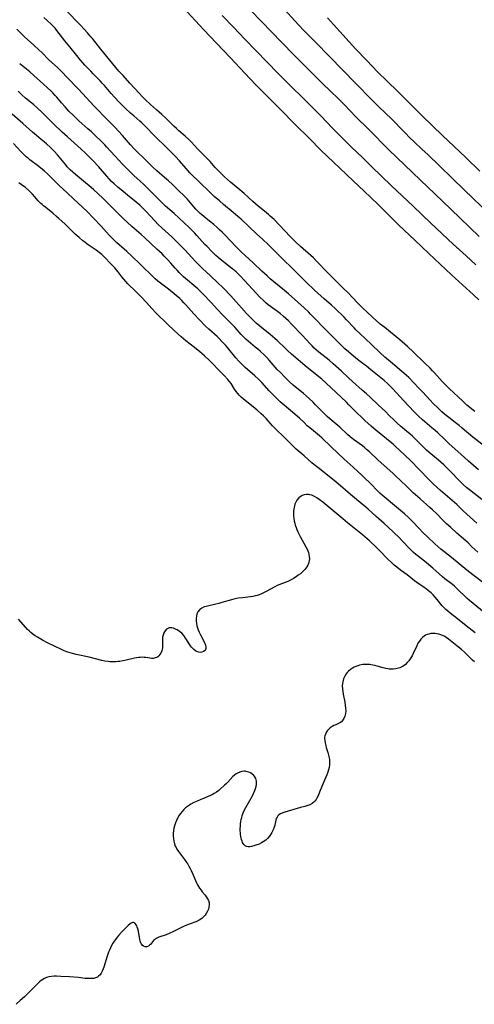
# Model space of a CAD drawing. Units: inches. Extents: x 2085105 to 2090493, y 259952 to 265357.
# Drawn here: x 2088981 to 2089104, y 260054 to 260320 of the extents above; entities that cross this region are included whole.
import ezdxf

# ---------------------------------------------------------------- set-up
doc = ezdxf.new("R2010")
doc.units = ezdxf.units.IN
doc.header["$MEASUREMENT"] = 0
doc.layers.add('c_11_T12S_R19E', color=89, linetype='Continuous')

msp = doc.modelspace()

# ---------------------------------------------------------------- linework, layer by layer
at = {"layer": 'c_11_T12S_R19E'}
for points in [[(2089103.66, 260214.22, 842), (2089101.55, 260215.94, 842), (2089100.42, 260216.94, 842), (2089096.71, 260220.45, 842), (2089095.58, 260221.55, 842), (2089094.84, 260222.33, 842), (2089092.8, 260224.64, 842), (2089092.26, 260225.22, 842), (2089091.58, 260225.93, 842), (2089090.1, 260227.39, 842), (2089087.11, 260230.24, 842), (2089085.44, 260231.8, 842), (2089084.72, 260232.44, 842), (2089083.39, 260233.55, 842), (2089079.3, 260236.87, 842), (2089078.1, 260237.86, 842), (2089075.99, 260239.71, 842), (2089074.53, 260241.03, 842), (2089073.38, 260242.13, 842), (2089072.19, 260243.32, 842), (2089070.43, 260245.22, 842), (2089069.6, 260246.08, 842), (2089067.92, 260247.74, 842), (2089065.51, 260250.06, 842), (2089064.41, 260251.16, 842), (2089063.37, 260252.25, 842), (2089061.5, 260254.25, 842), (2089060.78, 260254.99, 842), (2089060, 260255.74, 842), (2089059.32, 260256.36, 842), (2089056.54, 260258.79, 842), (2089055.24, 260260, 842), (2089053.75, 260261.51, 842), (2089050.84, 260264.6, 842), (2089049.36, 260266.1, 842), (2089048.34, 260267.06, 842), (2089047.81, 260267.53, 842), (2089046.76, 260268.42, 842), (2089045.08, 260269.77, 842), (2089044.33, 260270.39, 842), (2089043.61, 260271.03, 842), (2089041.28, 260273.16, 842), (2089040.14, 260274.14, 842), (2089037.53, 260276.28, 842), (2089035.99, 260277.65, 842), (2089034.92, 260278.68, 842), (2089034.3, 260279.31, 842), (2089033.46, 260280.21, 842), (2089032.04, 260281.8, 842), (2089031.21, 260282.69, 842), (2089028.63, 260285.3, 842), (2089027.03, 260287.02, 842), (2089026.21, 260287.86, 842), (2089025.26, 260288.72, 842), (2089023.59, 260290.14, 842), (2089022.95, 260290.72, 842), (2089022.26, 260291.37, 842), (2089020.81, 260292.87, 842), (2089019.95, 260293.69, 842), (2089019, 260294.54, 842), (2089017.53, 260295.8, 842), (2089015.92, 260297.24, 842), (2089014.55, 260298.5, 842), (2089013.65, 260299.4, 842), (2089012.82, 260300.28, 842), (2089010.34, 260303.07, 842), (2089008.49, 260305.06, 842), (2089007.39, 260306.29, 842), (2089006.54, 260307.3, 842), (2089002.52, 260312.18, 842), (2089000.21, 260315.1, 842), (2088999.8, 260315.58, 842), (2088998.86, 260316.67, 842), (2088997.97, 260317.65, 842), (2088996.96, 260318.71, 842), (2088992.98, 260322.74, 842)], [(2089024.65, 260323.56, 842), (2089030.38, 260317.46, 842), (2089033.7, 260313.9, 842), (2089037.53, 260309.87, 842), (2089041.44, 260305.69, 842), (2089044.43, 260302.55, 842), (2089047.09, 260299.84, 842), (2089050.99, 260295.95, 842), (2089055.12, 260291.75, 842), (2089058.82, 260288.11, 842), (2089062.09, 260284.84, 842), (2089065.44, 260281.62, 842), (2089070.8, 260276.62, 842), (2089073.78, 260273.8, 842), (2089077.52, 260270.15, 842), (2089081.47, 260266.2, 842), (2089082.95, 260264.74, 842), (2089084.52, 260263.25, 842), (2089087.46, 260260.51, 842), (2089091.2, 260256.96, 842), (2089094.31, 260254.06, 842), (2089097.4, 260251.15, 842), (2089103.3, 260245.78, 842), (2089104.8, 260244.37, 842)], [(2089043.02, 260322.78, 838), (2089045.99, 260319.75, 838), (2089051.39, 260314.13, 838), (2089054.83, 260310.59, 838), (2089060.82, 260304.57, 838), (2089062.2, 260303.21, 838), (2089064.93, 260300.61, 838), (2089066.41, 260299.15, 838), (2089068.38, 260297.15, 838), (2089071.47, 260293.96, 838), (2089074.87, 260290.59, 838), (2089080.45, 260285.03, 838), (2089088.96, 260276.77, 838), (2089092.86, 260273.11, 838), (2089097.17, 260268.92, 838), (2089104.82, 260261.57, 838)], [(2089052.18, 260322.93, 836), (2089055.98, 260318.82, 836), (2089057.5, 260317.21, 836), (2089060.45, 260314.18, 836), (2089064.42, 260310.17, 836), (2089071.41, 260302.99, 836), (2089075.78, 260298.54, 836), (2089077.47, 260296.87, 836), (2089079.81, 260294.64, 836), (2089080.85, 260293.62, 836), (2089084.8, 260289.56, 836), (2089086.09, 260288.27, 836), (2089087.18, 260287.24, 836), (2089089.47, 260285.11, 836), (2089090.95, 260283.7, 836), (2089100.76, 260274.17, 836), (2089107.77, 260267.52, 836)], [(2089106.35, 260204.71, 840), (2089103.17, 260207.25, 840), (2089100.26, 260209.71, 840), (2089099.44, 260210.38, 840), (2089098.35, 260211.23, 840), (2089096.61, 260212.54, 840), (2089095.92, 260213.08, 840), (2089095.46, 260213.46, 840), (2089094.72, 260214.12, 840), (2089093.54, 260215.27, 840), (2089092.53, 260216.29, 840), (2089091.53, 260217.34, 840), (2089089.63, 260219.39, 840), (2089088.75, 260220.32, 840), (2089087, 260222.13, 840), (2089085.79, 260223.34, 840), (2089085.19, 260223.92, 840), (2089084.47, 260224.56, 840), (2089083.4, 260225.5, 840), (2089081.98, 260226.7, 840), (2089080.3, 260228.07, 840), (2089079.33, 260228.91, 840), (2089078.08, 260230.08, 840), (2089075.67, 260232.43, 840), (2089072.55, 260235.31, 840), (2089071.53, 260236.3, 840), (2089071.05, 260236.79, 840), (2089068.95, 260239.02, 840), (2089068.31, 260239.68, 840), (2089065.91, 260242.02, 840), (2089064.94, 260242.94, 840), (2089062.94, 260244.65, 840), (2089061.17, 260246.21, 840), (2089060.26, 260247.03, 840), (2089059.54, 260247.7, 840), (2089058.74, 260248.49, 840), (2089054.74, 260252.55, 840), (2089053.83, 260253.43, 840), (2089052.31, 260254.85, 840), (2089051.18, 260255.93, 840), (2089050.07, 260257.02, 840), (2089047.75, 260259.35, 840), (2089046.26, 260260.78, 840), (2089044.74, 260262.2, 840), (2089042.51, 260264.25, 840), (2089040.45, 260266.2, 840), (2089039.59, 260266.99, 840), (2089038.33, 260268.07, 840), (2089035.69, 260270.2, 840), (2089034.55, 260271.15, 840), (2089033.19, 260272.35, 840), (2089032.25, 260273.22, 840), (2089028.78, 260276.62, 840), (2089027.2, 260278.17, 840), (2089026.59, 260278.8, 840), (2089025.56, 260279.94, 840), (2089023.78, 260282.01, 840), (2089022.66, 260283.2, 840), (2089020.73, 260285.14, 840), (2089016.75, 260289.08, 840), (2089014.84, 260291.06, 840), (2089014.13, 260291.78, 840), (2089013.59, 260292.29, 840), (2089013.03, 260292.78, 840), (2089011.37, 260294.17, 840), (2089010.51, 260294.93, 840), (2089009.13, 260296.2, 840), (2089008.11, 260297.22, 840), (2089007.46, 260297.89, 840), (2089006.16, 260299.28, 840), (2089005.31, 260300.23, 840), (2089003.48, 260302.36, 840), (2089002.94, 260302.96, 840), (2089002.27, 260303.66, 840), (2089000.41, 260305.54, 840), (2088999.75, 260306.23, 840), (2088998.18, 260307.93, 840), (2088997.01, 260309.24, 840), (2088995.97, 260310.49, 840), (2088994.1, 260312.86, 840), (2088992.77, 260314.49, 840), (2088990.58, 260317.3, 840), (2088990.09, 260317.88, 840), (2088989.59, 260318.42, 840), (2088989.11, 260318.91, 840), (2088988, 260319.98, 840), (2088987.07, 260320.83, 840)], [(2089035.3, 260321.37, 840), (2089038.42, 260318.18, 840), (2089041.45, 260314.95, 840), (2089044.44, 260311.83, 840), (2089050.43, 260305.68, 840), (2089052.86, 260303.21, 840), (2089054.08, 260302.02, 840), (2089057.06, 260299.15, 840), (2089059.04, 260297.16, 840), (2089061.98, 260294.15, 840), (2089065.13, 260290.88, 840), (2089067.77, 260288.2, 840), (2089070.25, 260285.78, 840), (2089073.37, 260282.8, 840), (2089075.75, 260280.51, 840), (2089081.13, 260275.24, 840), (2089086.96, 260269.7, 840), (2089091.75, 260265.17, 840), (2089097.85, 260259.49, 840), (2089101.38, 260256.26, 840), (2089103.98, 260253.84, 840)], [(2089063.84, 260320.66, 834), (2089065.45, 260318.86, 834), (2089071.44, 260312.31, 834), (2089074.42, 260309.14, 834), (2089075.88, 260307.63, 834), (2089077.46, 260306.02, 834), (2089079.85, 260303.67, 834), (2089082.9, 260300.71, 834), (2089089.44, 260294.22, 834), (2089094.97, 260288.83, 834), (2089096.58, 260287.29, 834), (2089099.56, 260284.54, 834), (2089101.38, 260282.81, 834), (2089105.06, 260279.21, 834)], [(2089104.64, 260198.39, 838), (2089102.01, 260200.75, 838), (2089099.91, 260202.66, 838), (2089096.73, 260205.48, 838), (2089095.54, 260206.59, 838), (2089093.65, 260208.41, 838), (2089092.99, 260209.01, 838), (2089092.06, 260209.81, 838), (2089089.56, 260211.9, 838), (2089088.41, 260212.95, 838), (2089087.31, 260214.08, 838), (2089084.4, 260217.16, 838), (2089081.54, 260220.3, 838), (2089080.88, 260220.99, 838), (2089080.19, 260221.66, 838), (2089079.17, 260222.56, 838), (2089075.54, 260225.48, 838), (2089074.35, 260226.43, 838), (2089072.68, 260227.71, 838), (2089071.5, 260228.65, 838), (2089069.51, 260230.32, 838), (2089068.54, 260231.18, 838), (2089067.73, 260231.94, 838), (2089067.07, 260232.58, 838), (2089065.29, 260234.38, 838), (2089063.94, 260235.71, 838), (2089059.33, 260240.46, 838), (2089058.67, 260241.11, 838), (2089057.52, 260242.22, 838), (2089055.81, 260243.77, 838), (2089053.27, 260246.01, 838), (2089052.17, 260246.95, 838), (2089049.29, 260249.29, 838), (2089048.34, 260250.1, 838), (2089047.49, 260250.86, 838), (2089046.04, 260252.2, 838), (2089043.68, 260254.43, 838), (2089041.5, 260256.39, 838), (2089040.53, 260257.3, 838), (2089039.03, 260258.79, 838), (2089036.11, 260261.88, 838), (2089035.28, 260262.71, 838), (2089034.6, 260263.35, 838), (2089033.84, 260264.04, 838), (2089033.02, 260264.75, 838), (2089031.86, 260265.7, 838), (2089030.32, 260266.94, 838), (2089029.8, 260267.38, 838), (2089029.34, 260267.79, 838), (2089028.77, 260268.36, 838), (2089028.21, 260268.96, 838), (2089027.65, 260269.58, 838), (2089025.81, 260271.71, 838), (2089025.4, 260272.15, 838), (2089024.91, 260272.63, 838), (2089023.57, 260273.9, 838), (2089021.84, 260275.6, 838), (2089020.83, 260276.57, 838), (2089019.74, 260277.53, 838), (2089017.64, 260279.33, 838), (2089016.55, 260280.33, 838), (2089014.29, 260282.55, 838), (2089012.22, 260284.55, 838), (2089011.61, 260285.16, 838), (2089010.49, 260286.38, 838), (2089008.33, 260288.9, 838), (2089007.3, 260290.06, 838), (2089006.35, 260291.05, 838), (2089004.32, 260293.08, 838), (2089000.79, 260296.67, 838), (2088999.47, 260298.08, 838), (2088997.64, 260300.11, 838), (2088996.37, 260301.48, 838), (2088993.4, 260304.57, 838), (2088991.91, 260306.1, 838), (2088990.74, 260307.23, 838), (2088988.44, 260309.36, 838), (2088986.51, 260311.29, 838), (2088985.69, 260312.08, 838), (2088984.36, 260313.32, 838), (2088981.83, 260315.58, 838), (2088980.9, 260316.46, 838), (2088979.71, 260317.64, 838)], [(2089105.59, 260190.33, 836), (2089102.24, 260192.99, 836), (2089101.54, 260193.57, 836), (2089100.62, 260194.38, 836), (2089099.63, 260195.32, 836), (2089096.91, 260198.12, 836), (2089095.3, 260199.71, 836), (2089094.61, 260200.35, 836), (2089093.85, 260201.03, 836), (2089091.36, 260203.12, 836), (2089090.62, 260203.75, 836), (2089089.91, 260204.4, 836), (2089088.94, 260205.36, 836), (2089087.38, 260206.94, 836), (2089086.78, 260207.52, 836), (2089086.23, 260208.02, 836), (2089085.19, 260208.9, 836), (2089083.61, 260210.18, 836), (2089082.63, 260211.06, 836), (2089081.95, 260211.71, 836), (2089080.45, 260213.22, 836), (2089079.6, 260214.05, 836), (2089077.49, 260216.02, 836), (2089075.35, 260218.07, 836), (2089074.34, 260219, 836), (2089073.23, 260219.99, 836), (2089070.55, 260222.31, 836), (2089069.51, 260223.27, 836), (2089067.59, 260225.09, 836), (2089065.34, 260227.11, 836), (2089064.24, 260228.04, 836), (2089061.5, 260230.26, 836), (2089060.86, 260230.8, 836), (2089060.24, 260231.36, 836), (2089059.65, 260231.93, 836), (2089059.04, 260232.56, 836), (2089057.02, 260234.78, 836), (2089054.09, 260237.86, 836), (2089053.24, 260238.71, 836), (2089052.58, 260239.32, 836), (2089051.82, 260239.99, 836), (2089050.99, 260240.67, 836), (2089050.25, 260241.24, 836), (2089048.38, 260242.57, 836), (2089047.72, 260243.07, 836), (2089047.21, 260243.5, 836), (2089046.56, 260244.1, 836), (2089045.44, 260245.22, 836), (2089044.48, 260246.23, 836), (2089042.47, 260248.45, 836), (2089041.35, 260249.67, 836), (2089040.16, 260250.89, 836), (2089039.62, 260251.42, 836), (2089039.06, 260251.94, 836), (2089038.21, 260252.68, 836), (2089037.58, 260253.18, 836), (2089036.14, 260254.28, 836), (2089035.21, 260255.01, 836), (2089034.19, 260255.89, 836), (2089033.63, 260256.4, 836), (2089032.41, 260257.6, 836), (2089031.25, 260258.8, 836), (2089030.67, 260259.41, 836), (2089028.46, 260261.83, 836), (2089027.8, 260262.55, 836), (2089027.12, 260263.25, 836), (2089026.36, 260264, 836), (2089022.29, 260267.75, 836), (2089020.01, 260269.78, 836), (2089019.44, 260270.32, 836), (2089017.48, 260272.24, 836), (2089014.88, 260274.89, 836), (2089014.24, 260275.52, 836), (2089013.07, 260276.6, 836), (2089011.51, 260277.99, 836), (2089010.21, 260279.23, 836), (2089008.4, 260281.04, 836), (2089007.22, 260282.26, 836), (2089006.41, 260283.15, 836), (2089004.99, 260284.76, 836), (2089004.14, 260285.69, 836), (2089003.55, 260286.31, 836), (2089002.36, 260287.53, 836), (2089001.13, 260288.72, 836), (2088999.92, 260289.85, 836), (2088998.98, 260290.71, 836), (2088996.55, 260292.82, 836), (2088995.78, 260293.54, 836), (2088995.05, 260294.26, 836), (2088993.86, 260295.49, 836), (2088992.86, 260296.58, 836), (2088991.82, 260297.74, 836), (2088990.58, 260299.21, 836), (2088990.13, 260299.72, 836), (2088989.5, 260300.39, 836), (2088989.02, 260300.86, 836), (2088987.97, 260301.86, 836), (2088986.99, 260302.75, 836), (2088984.39, 260305.07, 836), (2088983.23, 260306.07, 836), (2088980.52, 260308.28, 836)], [(2089104.24, 260183.94, 834), (2089101.5, 260186.38, 834), (2089100.57, 260187.28, 834), (2089098.86, 260188.99, 834), (2089098.23, 260189.57, 834), (2089097.59, 260190.14, 834), (2089094.43, 260192.83, 834), (2089092.54, 260194.5, 834), (2089091.7, 260195.3, 834), (2089091.16, 260195.84, 834), (2089086.26, 260200.92, 834), (2089083.32, 260203.72, 834), (2089082.26, 260204.69, 834), (2089081.55, 260205.31, 834), (2089080.36, 260206.31, 834), (2089078.26, 260208.02, 834), (2089077.03, 260209.05, 834), (2089075.68, 260210.2, 834), (2089073.94, 260211.76, 834), (2089072.92, 260212.7, 834), (2089071.92, 260213.66, 834), (2089070.97, 260214.61, 834), (2089069.62, 260216.01, 834), (2089068.94, 260216.68, 834), (2089066.12, 260219.29, 834), (2089063.36, 260221.98, 834), (2089062.27, 260222.94, 834), (2089058.35, 260226.13, 834), (2089054.06, 260229.73, 834), (2089052.95, 260230.72, 834), (2089052.35, 260231.28, 834), (2089050.26, 260233.31, 834), (2089049.55, 260233.97, 834), (2089048.29, 260235.03, 834), (2089045.51, 260237.28, 834), (2089044.56, 260238.11, 834), (2089043.99, 260238.64, 834), (2089042.86, 260239.73, 834), (2089041.93, 260240.69, 834), (2089040.51, 260242.27, 834), (2089037.7, 260245.45, 834), (2089037.16, 260246.04, 834), (2089036.24, 260247, 834), (2089035.35, 260247.88, 834), (2089034.35, 260248.83, 834), (2089032, 260251.03, 834), (2089030.04, 260252.8, 834), (2089029.05, 260253.76, 834), (2089028.11, 260254.75, 834), (2089026.23, 260256.88, 834), (2089025.14, 260258.05, 834), (2089022.16, 260261.02, 834), (2089021.69, 260261.48, 834), (2089020.78, 260262.3, 834), (2089018.98, 260263.86, 834), (2089018.01, 260264.78, 834), (2089017.06, 260265.76, 834), (2089014.67, 260268.36, 834), (2089014.2, 260268.85, 834), (2089013.65, 260269.39, 834), (2089013.01, 260269.98, 834), (2089012.05, 260270.8, 834), (2089009.69, 260272.7, 834), (2089008.49, 260273.69, 834), (2089007.12, 260274.87, 834), (2089006.1, 260275.8, 834), (2089005.41, 260276.46, 834), (2089004.74, 260277.14, 834), (2089004.09, 260277.83, 834), (2089001.81, 260280.46, 834), (2089000.38, 260282.05, 834), (2088999.28, 260283.18, 834), (2088998.33, 260284.09, 834), (2088997.2, 260285.13, 834), (2088993.47, 260288.47, 834), (2088992.04, 260289.79, 834), (2088989.7, 260292.06, 834), (2088986.68, 260295.02, 834), (2088985.26, 260296.35, 834), (2088984.27, 260297.21, 834), (2088982.14, 260298.95, 834), (2088981.09, 260299.86, 834), (2088980.08, 260300.83, 834)], [(2089104.52, 260176.09, 832), (2089102.92, 260177.61, 832), (2089101.84, 260178.61, 832), (2089098.78, 260181.29, 832), (2089097.15, 260182.76, 832), (2089096.03, 260183.78, 832), (2089095.04, 260184.74, 832), (2089093.39, 260186.45, 832), (2089092.24, 260187.56, 832), (2089091.49, 260188.25, 832), (2089088.87, 260190.55, 832), (2089087.03, 260192.22, 832), (2089085.19, 260193.95, 832), (2089082.15, 260196.9, 832), (2089081.46, 260197.53, 832), (2089077.52, 260201.05, 832), (2089075.14, 260203.28, 832), (2089074.4, 260203.93, 832), (2089073.88, 260204.35, 832), (2089073.25, 260204.85, 832), (2089070.86, 260206.65, 832), (2089069.97, 260207.37, 832), (2089069.25, 260208, 832), (2089067.12, 260209.96, 832), (2089066.1, 260210.83, 832), (2089064.44, 260212.21, 832), (2089063.76, 260212.8, 832), (2089062.88, 260213.64, 832), (2089060.51, 260216.07, 832), (2089059.91, 260216.67, 832), (2089058.85, 260217.67, 832), (2089057.35, 260219.01, 832), (2089054.57, 260221.34, 832), (2089053.44, 260222.34, 832), (2089052.4, 260223.35, 832), (2089051.07, 260224.7, 832), (2089050.24, 260225.58, 832), (2089048.06, 260228.03, 832), (2089047.27, 260228.86, 832), (2089046.73, 260229.4, 832), (2089045.59, 260230.47, 832), (2089044.99, 260231.01, 832), (2089044.28, 260231.61, 832), (2089042.35, 260233.19, 832), (2089041.74, 260233.72, 832), (2089041.35, 260234.09, 832), (2089040.98, 260234.47, 832), (2089040.5, 260235, 832), (2089039.36, 260236.32, 832), (2089038.8, 260236.93, 832), (2089038.24, 260237.52, 832), (2089036.52, 260239.25, 832), (2089035.45, 260240.34, 832), (2089034.07, 260241.81, 832), (2089032.34, 260243.69, 832), (2089030.11, 260246.02, 832), (2089029.27, 260246.83, 832), (2089028.69, 260247.35, 832), (2089024.89, 260250.64, 832), (2089024.26, 260251.23, 832), (2089023.65, 260251.83, 832), (2089023.11, 260252.39, 832), (2089022.61, 260252.94, 832), (2089021.4, 260254.36, 832), (2089020.54, 260255.32, 832), (2089019.63, 260256.25, 832), (2089019.05, 260256.82, 832), (2089017.67, 260258.12, 832), (2089014.36, 260261.16, 832), (2089013.37, 260262.06, 832), (2089010.9, 260264.24, 832), (2089008.47, 260266.49, 832), (2089007.13, 260267.78, 832), (2089004.24, 260270.72, 832), (2089002.98, 260271.95, 832), (2089001.72, 260273.12, 832), (2089000.48, 260274.23, 832), (2088999.31, 260275.25, 832), (2088998.31, 260276.1, 832), (2088995.63, 260278.3, 832), (2088994.9, 260278.92, 832), (2088994.2, 260279.56, 832), (2088993.85, 260279.91, 832), (2088993.41, 260280.39, 832), (2088992.99, 260280.89, 832), (2088991.64, 260282.57, 832), (2088990.76, 260283.61, 832), (2088989.83, 260284.6, 832), (2088988.85, 260285.6, 832), (2088987.8, 260286.6, 832), (2088987.23, 260287.1, 832), (2088986.36, 260287.82, 832), (2088985.07, 260288.86, 832), (2088984.01, 260289.76, 832), (2088981.34, 260292.15, 832), (2088978.52, 260294.65, 832)], [(2089106.14, 260167.7, 830), (2089103.18, 260169.95, 830), (2089101.51, 260171.27, 830), (2089097.36, 260174.7, 830), (2089094.5, 260176.97, 830), (2089093.68, 260177.66, 830), (2089092.83, 260178.41, 830), (2089090.95, 260180.16, 830), (2089089.54, 260181.53, 830), (2089088.68, 260182.42, 830), (2089086.72, 260184.52, 830), (2089085.74, 260185.48, 830), (2089084.61, 260186.49, 830), (2089082.53, 260188.28, 830), (2089078.63, 260191.55, 830), (2089077.98, 260192.13, 830), (2089077.45, 260192.64, 830), (2089075.57, 260194.57, 830), (2089073.77, 260196.33, 830), (2089073.16, 260196.91, 830), (2089070.73, 260199.11, 830), (2089068.37, 260201.33, 830), (2089064.79, 260204.63, 830), (2089062.29, 260207.03, 830), (2089061.68, 260207.56, 830), (2089059.49, 260209.36, 830), (2089058.36, 260210.34, 830), (2089057.46, 260211.17, 830), (2089056.21, 260212.41, 830), (2089055.72, 260212.87, 830), (2089055.02, 260213.48, 830), (2089052.1, 260215.87, 830), (2089051.04, 260216.8, 830), (2089050.56, 260217.25, 830), (2089049.06, 260218.75, 830), (2089048.05, 260219.79, 830), (2089046.04, 260222.01, 830), (2089045.17, 260222.92, 830), (2089044.2, 260223.82, 830), (2089041.58, 260226.07, 830), (2089040.99, 260226.62, 830), (2089040.42, 260227.17, 830), (2089039.85, 260227.76, 830), (2089039, 260228.71, 830), (2089037.08, 260231.07, 830), (2089036.27, 260232.02, 830), (2089035.24, 260233.16, 830), (2089034.53, 260233.9, 830), (2089033.92, 260234.48, 830), (2089031.7, 260236.45, 830), (2089030.73, 260237.37, 830), (2089027.64, 260240.59, 830), (2089026.89, 260241.41, 830), (2089025.46, 260243.06, 830), (2089024.94, 260243.62, 830), (2089024.42, 260244.18, 830), (2089023.83, 260244.75, 830), (2089022.87, 260245.61, 830), (2089021.77, 260246.5, 830), (2089020.79, 260247.26, 830), (2089018.95, 260248.63, 830), (2089017.89, 260249.47, 830), (2089017.18, 260250.09, 830), (2089016.7, 260250.54, 830), (2089013.22, 260253.98, 830), (2089010.78, 260256.33, 830), (2089009.48, 260257.51, 830), (2089006.72, 260259.94, 830), (2089006.16, 260260.46, 830), (2089005.42, 260261.17, 830), (2089004.72, 260261.9, 830), (2089002.54, 260264.31, 830), (2089000.47, 260266.5, 830), (2088998.74, 260268.29, 830), (2088997.5, 260269.5, 830), (2088995.05, 260271.76, 830), (2088993.35, 260273.37, 830), (2088991.21, 260275.37, 830), (2088990.27, 260276.27, 830), (2088988.02, 260278.48, 830), (2088987.22, 260279.22, 830), (2088986.67, 260279.7, 830), (2088985.75, 260280.46, 830), (2088983.3, 260282.31, 830), (2088982.81, 260282.71, 830), (2088982.32, 260283.11, 830), (2088981.69, 260283.68, 830), (2088980.8, 260284.57, 830), (2088978.84, 260286.66, 830)], [(2089106.24, 260159.78, 828), (2089102.27, 260163.03, 828), (2089101.64, 260163.57, 828), (2089101.17, 260164, 828), (2089099.2, 260165.95, 828), (2089098.68, 260166.43, 828), (2089098.15, 260166.91, 828), (2089097.63, 260167.33, 828), (2089095.6, 260168.92, 828), (2089094.93, 260169.48, 828), (2089093.15, 260171.06, 828), (2089092.32, 260171.77, 828), (2089090.03, 260173.65, 828), (2089088.4, 260174.96, 828), (2089087.72, 260175.52, 828), (2089087.13, 260176.06, 828), (2089086.2, 260176.96, 828), (2089084.06, 260179.2, 828), (2089083.2, 260180.06, 828), (2089080.25, 260182.9, 828), (2089079.14, 260183.9, 828), (2089076.99, 260185.75, 828), (2089074.84, 260187.75, 828), (2089074.23, 260188.29, 828), (2089073.22, 260189.14, 828), (2089070.54, 260191.31, 828), (2089069.44, 260192.24, 828), (2089067.33, 260194.07, 828), (2089066.17, 260195.05, 828), (2089064.69, 260196.24, 828), (2089061.19, 260198.99, 828), (2089060.11, 260199.87, 828), (2089059.57, 260200.33, 828), (2089057.46, 260202.2, 828), (2089055.38, 260203.98, 828), (2089054.94, 260204.38, 828), (2089054.26, 260205.03, 828), (2089051.83, 260207.52, 828), (2089050.1, 260209.17, 828), (2089049.33, 260209.93, 828), (2089048.92, 260210.35, 828), (2089047.19, 260212.27, 828), (2089046.48, 260212.99, 828), (2089045.91, 260213.54, 828), (2089044.78, 260214.56, 828), (2089043.74, 260215.44, 828), (2089041.57, 260217.12, 828), (2089040.99, 260217.6, 828), (2089040.43, 260218.1, 828), (2089039.96, 260218.56, 828), (2089039.53, 260219.03, 828), (2089039.11, 260219.56, 828), (2089038.64, 260220.26, 828), (2089037.71, 260221.74, 828), (2089037.27, 260222.33, 828), (2089036.86, 260222.83, 828), (2089035.88, 260223.91, 828), (2089035.32, 260224.5, 828), (2089031.84, 260228.05, 828), (2089030.54, 260229.27, 828), (2089029.31, 260230.34, 828), (2089027.81, 260231.53, 828), (2089025.52, 260233.27, 828), (2089024.87, 260233.81, 828), (2089024.24, 260234.36, 828), (2089022.37, 260236.14, 828), (2089020.55, 260237.79, 828), (2089017.48, 260240.83, 828), (2089016.31, 260242.04, 828), (2089014.86, 260243.64, 828), (2089013.42, 260245.18, 828), (2089011.95, 260246.68, 828), (2089009.83, 260248.75, 828), (2089009.27, 260249.35, 828), (2089008.69, 260250, 828), (2089008.16, 260250.65, 828), (2089007.09, 260252.03, 828), (2089006.25, 260253.05, 828), (2089005.32, 260254.05, 828), (2089003.34, 260256.07, 828), (2089002.71, 260256.68, 828), (2089002.06, 260257.25, 828), (2089001.24, 260257.87, 828), (2088998.81, 260259.49, 828), (2088998.11, 260259.99, 828), (2088997.59, 260260.39, 828), (2088996.58, 260261.24, 828), (2088995.55, 260262.21, 828), (2088992.79, 260264.84, 828), (2088991.15, 260266.38, 828), (2088990.51, 260266.96, 828), (2088989.5, 260267.81, 828), (2088987.56, 260269.34, 828), (2088987, 260269.81, 828), (2088986.62, 260270.15, 828), (2088986.25, 260270.5, 828), (2088985.54, 260271.23, 828), (2088984.6, 260272.31, 828), (2088983.98, 260272.98, 828), (2088983.07, 260273.87, 828), (2088981.97, 260274.84, 828), (2088981.33, 260275.35, 828), (2088980.94, 260275.62, 828), (2088980.26, 260276.04, 828)], [(2089103.77, 260154.34, 826), (2089101.35, 260156.15, 826), (2089099.01, 260158.05, 826), (2089096.99, 260159.63, 826), (2089096.38, 260160.14, 826), (2089095.81, 260160.65, 826), (2089095.34, 260161.11, 826), (2089094.89, 260161.6, 826), (2089093.49, 260163.3, 826), (2089092.94, 260163.94, 826), (2089092.37, 260164.56, 826), (2089091.83, 260165.08, 826), (2089091.17, 260165.65, 826), (2089090.48, 260166.19, 826), (2089089.95, 260166.58, 826), (2089088.03, 260167.93, 826), (2089087.38, 260168.4, 826), (2089085.34, 260170, 826), (2089083.53, 260171.29, 826), (2089082.59, 260172.02, 826), (2089081.85, 260172.65, 826), (2089081.14, 260173.29, 826), (2089080.16, 260174.23, 826), (2089077.99, 260176.45, 826), (2089076.95, 260177.49, 826), (2089075.2, 260179.15, 826), (2089074.59, 260179.72, 826), (2089073.95, 260180.28, 826), (2089073.27, 260180.85, 826), (2089069.24, 260184.1, 826), (2089068, 260185.14, 826), (2089066.35, 260186.54, 826), (2089062.57, 260189.61, 826), (2089061.59, 260190.36, 826), (2089060.93, 260190.81, 826), (2089060.27, 260191.2, 826), (2089059.61, 260191.51, 826), (2089059.06, 260191.67, 826), (2089058.73, 260191.72, 826), (2089058.13, 260191.73, 826), (2089057.54, 260191.64, 826), (2089056.98, 260191.44, 826), (2089056.71, 260191.3, 826), (2089056.08, 260190.83, 826), (2089055.56, 260190.21, 826), (2089055.24, 260189.67, 826), (2089054.99, 260189.08, 826), (2089054.77, 260188.24, 826), (2089054.69, 260187.77, 826), (2089054.64, 260187.29, 826), (2089054.62, 260186.35, 826), (2089054.65, 260185.86, 826), (2089054.7, 260185.36, 826), (2089054.83, 260184.54, 826), (2089054.95, 260183.99, 826), (2089055.1, 260183.45, 826), (2089055.31, 260182.83, 826), (2089055.55, 260182.22, 826), (2089055.83, 260181.6, 826), (2089056.45, 260180.39, 826), (2089057.97, 260177.61, 826), (2089058.32, 260176.91, 826), (2089058.5, 260176.49, 826), (2089058.67, 260175.99, 826), (2089058.8, 260175.5, 826), (2089058.9, 260174.97, 826), (2089058.93, 260174.32, 826), (2089058.89, 260173.84, 826), (2089058.7, 260173.1, 826), (2089058.49, 260172.6, 826), (2089058.22, 260172.13, 826), (2089057.95, 260171.75, 826), (2089057.65, 260171.39, 826), (2089057.32, 260171.04, 826), (2089056.96, 260170.71, 826), (2089056.48, 260170.3, 826), (2089055.92, 260169.87, 826), (2089055.33, 260169.46, 826), (2089054.66, 260169.02, 826), (2089053.95, 260168.62, 826), (2089053.41, 260168.35, 826), (2089053.07, 260168.21, 826), (2089050.88, 260167.4, 826), (2089050.16, 260167.07, 826), (2089049.57, 260166.77, 826), (2089047.23, 260165.45, 826), (2089046.52, 260165.1, 826), (2089045.93, 260164.84, 826), (2089045.33, 260164.6, 826), (2089044.8, 260164.43, 826), (2089044.27, 260164.29, 826), (2089043.63, 260164.16, 826), (2089042.97, 260164.06, 826), (2089040.8, 260163.81, 826), (2089039.64, 260163.65, 826), (2089038.45, 260163.42, 826), (2089037.85, 260163.27, 826), (2089035.21, 260162.5, 826), (2089034.39, 260162.27, 826), (2089033.63, 260162.08, 826), (2089031.03, 260161.46, 826), (2089030.45, 260161.29, 826), (2089029.83, 260161.01, 826), (2089029.25, 260160.58, 826), (2089028.76, 260159.98, 826), (2089028.49, 260159.41, 826), (2089028.34, 260158.83, 826), (2089028.27, 260158.24, 826), (2089028.28, 260157.5, 826), (2089028.35, 260156.86, 826), (2089028.47, 260156.23, 826), (2089028.62, 260155.68, 826), (2089028.8, 260155.15, 826), (2089029.09, 260154.45, 826), (2089029.43, 260153.77, 826), (2089030.51, 260151.71, 826), (2089030.83, 260150.96, 826), (2089030.94, 260150.45, 826), (2089030.92, 260150.08, 826), (2089030.69, 260149.55, 826), (2089030.28, 260149.21, 826), (2089029.82, 260149.03, 826), (2089029.37, 260149, 826), (2089028.93, 260149.07, 826), (2089028.49, 260149.24, 826), (2089028.23, 260149.37, 826), (2089027.66, 260149.79, 826), (2089027.05, 260150.41, 826), (2089026.77, 260150.78, 826), (2089026.39, 260151.34, 826), (2089025.66, 260152.53, 826), (2089025.42, 260152.89, 826), (2089024.95, 260153.53, 826), (2089024.37, 260154.17, 826), (2089023.79, 260154.67, 826), (2089023.18, 260155.08, 826), (2089022.89, 260155.24, 826), (2089022.52, 260155.4, 826), (2089022.15, 260155.53, 826), (2089021.73, 260155.63, 826), (2089021.32, 260155.66, 826), (2089020.93, 260155.61, 826), (2089020.57, 260155.48, 826), (2089020.25, 260155.27, 826), (2089019.87, 260154.87, 826), (2089019.53, 260154.29, 826), (2089019.31, 260153.7, 826), (2089019.19, 260153.16, 826), (2089019.15, 260152.57, 826), (2089019.16, 260151.98, 826), (2089019.21, 260150.78, 826), (2089019.17, 260150.2, 826), (2089018.99, 260149.45, 826), (2089018.71, 260148.83, 826), (2089018.46, 260148.42, 826), (2089018.16, 260148.07, 826), (2089017.9, 260147.84, 826), (2089017.62, 260147.66, 826), (2089017.22, 260147.49, 826), (2089016.62, 260147.38, 826), (2089016.18, 260147.39, 826), (2089015.73, 260147.44, 826), (2089014.65, 260147.61, 826), (2089014.24, 260147.65, 826), (2089013.74, 260147.67, 826), (2089013.23, 260147.66, 826), (2089012.69, 260147.62, 826), (2089012.16, 260147.56, 826), (2089011.62, 260147.46, 826), (2089008.96, 260146.82, 826), (2089008.42, 260146.71, 826), (2089007.66, 260146.58, 826), (2089007.1, 260146.51, 826), (2089006.53, 260146.46, 826), (2089006.01, 260146.44, 826), (2089005.48, 260146.44, 826), (2089004.97, 260146.47, 826), (2089004.45, 260146.53, 826), (2089003.61, 260146.67, 826), (2089002.77, 260146.85, 826), (2088999.33, 260147.71, 826), (2088995.81, 260148.42, 826), (2088994.82, 260148.66, 826), (2088994.18, 260148.85, 826), (2088993.55, 260149.06, 826), (2088992.6, 260149.43, 826), (2088991.87, 260149.76, 826), (2088988.02, 260151.6, 826), (2088986.66, 260152.33, 826), (2088985.32, 260153.09, 826), (2088984.68, 260153.51, 826), (2088984.08, 260153.94, 826), (2088983.56, 260154.37, 826), (2088983.06, 260154.83, 826), (2088982.65, 260155.24, 826), (2088982.2, 260155.71, 826), (2088980.22, 260157.99, 826)], [(2089103.6, 260146.46, 824), (2089103.1, 260146.91, 824), (2089100.88, 260149.03, 824), (2089100.08, 260149.75, 824), (2089099.26, 260150.44, 824), (2089096.57, 260152.56, 824), (2089095.96, 260153.01, 824), (2089095.54, 260153.28, 824), (2089094.98, 260153.58, 824), (2089094.49, 260153.78, 824), (2089093.98, 260153.94, 824), (2089093.43, 260154.05, 824), (2089092.92, 260154.11, 824), (2089092.41, 260154.13, 824), (2089091.81, 260154.08, 824), (2089091.23, 260153.96, 824), (2089090.81, 260153.82, 824), (2089090.37, 260153.62, 824), (2089089.95, 260153.37, 824), (2089089.53, 260153.05, 824), (2089089.08, 260152.61, 824), (2089088.67, 260152.07, 824), (2089088.3, 260151.48, 824), (2089087.95, 260150.8, 824), (2089087.01, 260148.71, 824), (2089086.71, 260148.09, 824), (2089086.4, 260147.53, 824), (2089086.21, 260147.23, 824), (2089085.86, 260146.74, 824), (2089085.42, 260146.23, 824), (2089084.93, 260145.77, 824), (2089084.25, 260145.28, 824), (2089083.4, 260144.85, 824), (2089083.01, 260144.71, 824), (2089082.33, 260144.55, 824), (2089081.62, 260144.46, 824), (2089080.9, 260144.46, 824), (2089080.48, 260144.49, 824), (2089080.17, 260144.53, 824), (2089079.57, 260144.65, 824), (2089078.87, 260144.82, 824), (2089077.26, 260145.29, 824), (2089076.67, 260145.44, 824), (2089076.08, 260145.57, 824), (2089075.29, 260145.7, 824), (2089074.8, 260145.75, 824), (2089074.32, 260145.77, 824), (2089073.84, 260145.75, 824), (2089073.37, 260145.71, 824), (2089072.51, 260145.55, 824), (2089071.99, 260145.39, 824), (2089071.47, 260145.19, 824), (2089071.03, 260144.99, 824), (2089070.61, 260144.75, 824), (2089070.02, 260144.34, 824), (2089069.49, 260143.88, 824), (2089069.17, 260143.52, 824), (2089068.9, 260143.19, 824), (2089068.5, 260142.55, 824), (2089068.18, 260141.85, 824), (2089067.95, 260141.06, 824), (2089067.87, 260140.54, 824), (2089067.83, 260140, 824), (2089067.85, 260139.18, 824), (2089067.96, 260138.29, 824), (2089068.05, 260137.73, 824), (2089068.49, 260135.56, 824), (2089068.62, 260134.69, 824), (2089068.7, 260133.95, 824), (2089068.74, 260133.22, 824), (2089068.7, 260132.46, 824), (2089068.54, 260131.72, 824), (2089068.28, 260131.08, 824), (2089067.91, 260130.53, 824), (2089067.59, 260130.22, 824), (2089067.18, 260129.94, 824), (2089066.62, 260129.68, 824), (2089066.03, 260129.43, 824), (2089065.53, 260129.2, 824), (2089065.12, 260128.98, 824), (2089064.56, 260128.6, 824), (2089064.18, 260128.27, 824), (2089063.84, 260127.9, 824), (2089063.55, 260127.51, 824), (2089063.33, 260127.09, 824), (2089063.1, 260126.43, 824), (2089063.04, 260126.03, 824), (2089063.03, 260125.69, 824), (2089063.07, 260125.17, 824), (2089063.17, 260124.52, 824), (2089063.33, 260123.85, 824), (2089063.49, 260123.26, 824), (2089063.93, 260121.89, 824), (2089064.13, 260121.17, 824), (2089064.29, 260120.44, 824), (2089064.36, 260119.92, 824), (2089064.38, 260119.24, 824), (2089064.34, 260118.55, 824), (2089064.24, 260117.87, 824), (2089064.1, 260117.26, 824), (2089063.88, 260116.56, 824), (2089063.62, 260115.86, 824), (2089062.71, 260113.76, 824), (2089061.66, 260111.14, 824), (2089061.26, 260110.2, 824), (2089060.95, 260109.6, 824), (2089060.71, 260109.21, 824), (2089060.44, 260108.85, 824), (2089060.08, 260108.47, 824), (2089059.67, 260108.15, 824), (2089059.01, 260107.78, 824), (2089058.25, 260107.5, 824), (2089057.68, 260107.33, 824), (2089056.47, 260107.01, 824), (2089052.27, 260105.8, 824), (2089051.76, 260105.62, 824), (2089051.13, 260105.33, 824), (2089050.67, 260105.01, 824), (2089050.4, 260104.75, 824), (2089050.18, 260104.46, 824), (2089049.97, 260104.05, 824), (2089049.82, 260103.61, 824), (2089049.56, 260102.24, 824), (2089049.41, 260101.71, 824), (2089049.13, 260101.01, 824), (2089048.77, 260100.31, 824), (2089048.47, 260099.8, 824), (2089048.14, 260099.3, 824), (2089047.58, 260098.64, 824), (2089047.22, 260098.29, 824), (2089046.83, 260097.98, 824), (2089046.42, 260097.7, 824), (2089045.99, 260097.46, 824), (2089045.32, 260097.14, 824), (2089044.47, 260096.81, 824), (2089043.92, 260096.63, 824), (2089043.29, 260096.46, 824), (2089042.81, 260096.39, 824), (2089042.34, 260096.39, 824), (2089041.9, 260096.48, 824), (2089041.5, 260096.7, 824), (2089041.21, 260096.98, 824), (2089040.86, 260097.55, 824), (2089040.7, 260097.93, 824), (2089040.57, 260098.34, 824), (2089040.46, 260098.74, 824), (2089040.38, 260099.17, 824), (2089040.3, 260099.71, 824), (2089040.25, 260100.26, 824), (2089040.23, 260100.67, 824), (2089040.22, 260101.32, 824), (2089040.25, 260101.97, 824), (2089040.3, 260102.59, 824), (2089040.39, 260103.21, 824), (2089040.5, 260103.81, 824), (2089040.62, 260104.34, 824), (2089040.77, 260104.87, 824), (2089041.08, 260105.75, 824), (2089041.38, 260106.41, 824), (2089041.72, 260107.04, 824), (2089043.17, 260109.56, 824), (2089043.51, 260110.2, 824), (2089043.82, 260110.85, 824), (2089044.15, 260111.61, 824), (2089044.36, 260112.19, 824), (2089044.52, 260112.76, 824), (2089044.61, 260113.32, 824), (2089044.64, 260113.74, 824), (2089044.62, 260114.15, 824), (2089044.54, 260114.54, 824), (2089044.4, 260114.91, 824), (2089044.16, 260115.34, 824), (2089043.85, 260115.72, 824), (2089043.38, 260116.14, 824), (2089042.95, 260116.41, 824), (2089042.49, 260116.62, 824), (2089041.84, 260116.8, 824), (2089041.55, 260116.83, 824), (2089041.25, 260116.84, 824), (2089040.66, 260116.79, 824), (2089040.08, 260116.64, 824), (2089039.42, 260116.35, 824), (2089039.13, 260116.17, 824), (2089038.67, 260115.8, 824), (2089038.22, 260115.39, 824), (2089036.82, 260113.92, 824), (2089036.38, 260113.47, 824), (2089035.94, 260113.04, 824), (2089034.8, 260112.02, 824), (2089034.37, 260111.65, 824), (2089033.78, 260111.2, 824), (2089033.16, 260110.79, 824), (2089032.66, 260110.51, 824), (2089032.15, 260110.26, 824), (2089030.89, 260109.73, 824), (2089029.37, 260109.14, 824), (2089028.51, 260108.79, 824), (2089027.67, 260108.39, 824), (2089026.87, 260107.93, 824), (2089026.5, 260107.7, 824), (2089025.89, 260107.28, 824), (2089025.41, 260106.9, 824), (2089024.96, 260106.49, 824), (2089024.49, 260105.99, 824), (2089024.05, 260105.44, 824), (2089023.72, 260104.96, 824), (2089023.25, 260104.15, 824), (2089022.96, 260103.55, 824), (2089022.71, 260102.93, 824), (2089022.44, 260102.11, 824), (2089022.28, 260101.46, 824), (2089022.17, 260100.8, 824), (2089022.09, 260099.97, 824), (2089022.09, 260099.29, 824), (2089022.13, 260098.61, 824), (2089022.23, 260097.95, 824), (2089022.41, 260097.22, 824), (2089022.64, 260096.6, 824), (2089022.84, 260096.17, 824), (2089023.08, 260095.76, 824), (2089023.51, 260095.12, 824), (2089025.12, 260092.98, 824), (2089025.52, 260092.43, 824), (2089025.99, 260091.71, 824), (2089026.32, 260091.15, 824), (2089026.63, 260090.57, 824), (2089026.93, 260089.99, 824), (2089027.36, 260089.03, 824), (2089028.12, 260087.27, 824), (2089028.39, 260086.69, 824), (2089028.68, 260086.13, 824), (2089028.93, 260085.68, 824), (2089029.2, 260085.25, 824), (2089029.61, 260084.63, 824), (2089029.93, 260084.22, 824), (2089030.71, 260083.28, 824), (2089031.1, 260082.76, 824), (2089031.37, 260082.33, 824), (2089031.58, 260081.88, 824), (2089031.76, 260081.2, 824), (2089031.79, 260080.8, 824), (2089031.73, 260080.1, 824), (2089031.58, 260079.54, 824), (2089031.36, 260078.99, 824), (2089031.03, 260078.38, 824), (2089030.71, 260077.93, 824), (2089030.36, 260077.5, 824), (2089029.78, 260076.96, 824), (2089029.13, 260076.51, 824), (2089028.79, 260076.33, 824), (2089028.15, 260076.08, 824), (2089026.63, 260075.57, 824), (2089025.89, 260075.28, 824), (2089025.06, 260074.89, 824), (2089022.16, 260073.46, 824), (2089021.01, 260072.91, 824), (2089020.18, 260072.57, 824), (2089018.15, 260071.91, 824), (2089017.68, 260071.71, 824), (2089017.31, 260071.51, 824), (2089017, 260071.27, 824), (2089016.76, 260071.04, 824), (2089015.9, 260069.97, 824), (2089015.69, 260069.75, 824), (2089015.34, 260069.5, 824), (2089014.96, 260069.35, 824), (2089014.45, 260069.34, 824), (2089014.02, 260069.5, 824), (2089013.71, 260069.74, 824), (2089013.45, 260070.07, 824), (2089013.27, 260070.44, 824), (2089013.13, 260070.86, 824), (2089013.02, 260071.37, 824), (2089012.79, 260072.94, 824), (2089012.66, 260073.6, 824), (2089012.52, 260074.16, 824), (2089012.35, 260074.68, 824), (2089012.2, 260075.01, 824), (2089012.04, 260075.31, 824), (2089011.81, 260075.62, 824), (2089011.56, 260075.84, 824), (2089011.3, 260075.94, 824), (2089011.01, 260075.91, 824), (2089010.71, 260075.77, 824), (2089010.39, 260075.53, 824), (2089009.92, 260075.1, 824), (2089008.08, 260073.29, 824), (2089007.32, 260072.47, 824), (2089006.9, 260071.97, 824), (2089006.42, 260071.33, 824), (2089006.08, 260070.83, 824), (2089005.75, 260070.31, 824), (2089005.32, 260069.52, 824), (2089005.07, 260069.03, 824), (2089004.82, 260068.47, 824), (2089004.59, 260067.91, 824), (2089004.18, 260066.78, 824), (2089003.3, 260063.85, 824), (2089003.13, 260063.38, 824), (2089002.87, 260062.76, 824), (2089002.59, 260062.25, 824), (2089002.27, 260061.79, 824), (2089001.85, 260061.36, 824), (2089001.54, 260061.14, 824), (2089001.07, 260060.94, 824), (2089000.56, 260060.81, 824), (2089000.07, 260060.75, 824), (2088999.55, 260060.73, 824), (2088999.09, 260060.74, 824), (2088998.25, 260060.8, 824), (2088996.41, 260061, 824), (2088993.96, 260061.19, 824), (2088991.66, 260061.34, 824), (2088990.51, 260061.37, 824), (2088989.81, 260061.36, 824), (2088989.13, 260061.3, 824), (2088988.42, 260061.19, 824), (2088987.79, 260061.01, 824), (2088987.27, 260060.8, 824), (2088986.78, 260060.52, 824), (2088986.32, 260060.21, 824), (2088985.89, 260059.85, 824), (2088985.25, 260059.24, 824), (2088983.82, 260057.76, 824), (2088982.92, 260056.88, 824), (2088981.81, 260055.84, 824), (2088980.68, 260054.83, 824), (2088979.55, 260053.78, 824)]]:
    msp.add_polyline3d(points, dxfattribs=at)

doc.saveas('drawing.dxf')
